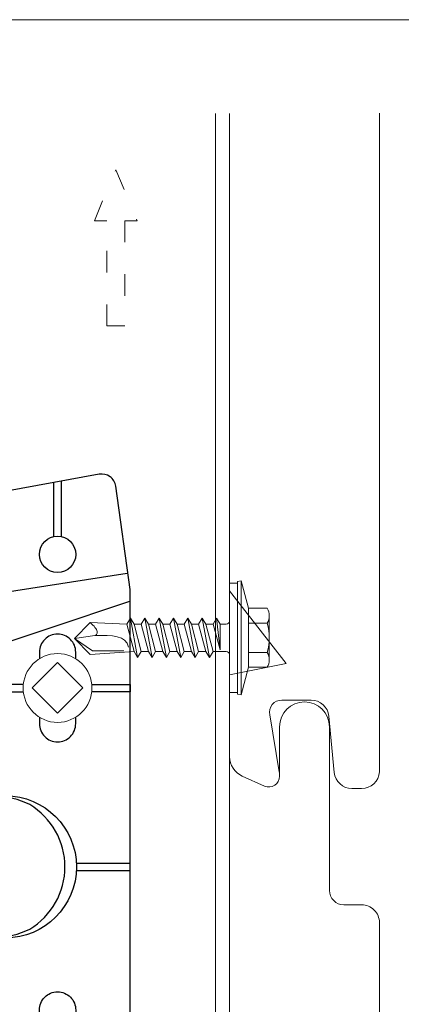
# Model space of a CAD drawing. Units: millimetres. Extents: x -1685 to 11423, y 4 to 6486.
# Drawn here: x 10685 to 10738, y 510 to 648 of the extents above; entities that cross this region are included whole.
import ezdxf

# ---------------------------------------------------------------- set-up
doc = ezdxf.new("R2010")
doc.units = ezdxf.units.MM
doc.linetypes.add('ACAD_ISO03W100', pattern=[30, 12, -18])
doc.layers.add('Blattrahmen_innen', color=252, linetype='Continuous', lineweight=5, true_color=0x696969)
for name, color, linetype, lineweight in [('Fassadenbekleidung', 251, 'Continuous', 13), ('Hinterlüftung', 140, 'Continuous', 13), ('Profil-T', 1, 'Continuous', 13), ('Spidi-max-Verbindungsschraube', 6, 'Continuous', 15)]:
    doc.layers.add(name, color=color, linetype=linetype, lineweight=lineweight)
doc.layers.add('Spidi-max', color=6, linetype='Continuous')

# ---------------------------------------------------------------- blocks, each defined once
blk = doc.blocks.new('A$C53AE086D')
at = {"layer": 'Spidi-max-Verbindungsschraube'}
blk.add_lwpolyline([(0, -3.54), (3.54, 0), (0, 3.54), (-3.54, 0)], close=True, dxfattribs=at)
blk.add_circle((0, 0), 4.82, dxfattribs=at)
blk = doc.blocks.new('A$C35DD05BE')
at = {"layer": 'Spidi-max'}
for p, q in [((-9.85, -54), (9.85, -54)), ((1.64, -75.87), (1.64, -75.87)), ((-53.99, -100.3), (-46.25, -100.3)), ((-46.25, -99.3), (-53.81, -99.3)), ((46.25, -99.3), (53.81, -99.3)), ((53.99, -100.3), (46.25, -100.3))]:
    blk.add_line(p, q, dxfattribs=at)
for points in [[(16, 0, -0.414214), (20.5, -4.5), (20.5, -5.8, 1), (30.5, -5.8), (30.5, -4.5, -0.414214), (35, 0), (44, 0), (44, -2), (35, -2, 0.414214), (32.5, -4.5), (32.5, -5.8, -1), (18.5, -5.8), (18.5, -4.5, 0.414214), (16, -2), (-16, -2, 0.414214), (-18.5, -4.5), (-18.5, -5.8, -1), (-32.5, -5.8), (-32.5, -4.5, 0.414214), (-35, -2), (-44, -2), (-44, 0), (-35, 0, -0.414214), (-30.5, -4.5), (-30.5, -5.8, 1), (-20.5, -5.8), (-20.5, -4.5, -0.414214), (-16, 0)], [(9.95, -50), (9.95, -92.5, -1), (-9.95, -92.5), (-9.95, -50)], [(2.24, -75.73), (2.24, -75.99, 0.414214), (2.31, -76.06), (2.36, -76.06, 0.414214), (2.47, -75.95), (2.47, -75.73)], [(45.5, -81.8, -1), (48.5, -81.8), (49, -81.8, 1), (45, -81.8)], [(-48.5, -83.3, 1), (-45.5, -83.3), (-45, -83.3, -1), (-49, -83.3)]]:
    blk.add_lwpolyline(points, format="xyb", close=True, dxfattribs=at)
for points in [[(-44, -2), (-44, -39.37, -0.045289), (-45.14, -51.97), (-54.97, -105.64, 0.426575), (-53.28, -107.98), (-38.84, -110), (38.84, -110), (53.28, -107.98, 0.426575), (54.97, -105.64), (45.14, -51.97, -0.045289), (44, -39.37), (44, -2)], [(-9.85, -50), (-9.85, -90.97, 0.11681), (-8.71, -95.92)], [(8.71, -95.92, 0.117533), (9.85, -90.97), (9.85, -50)], [(-49, -79.8, 1), (-45, -79.8), (-45.5, -79.8, -0.365977), (-46.75, -81.28), (-46.75, -79.8), (-47.25, -79.8), (-47.25, -81.28, -0.365977), (-48.5, -79.8), (-49, -79.8)], [(45, -85.3, -1), (49, -85.3), (48.5, -85.3, 0.365977), (47.25, -83.82), (47.25, -85.3), (46.75, -85.3), (46.75, -83.82, 0.365977), (45.5, -85.3), (45, -85.3)], [(-29.14, -102.35), (-30.05, -102.35, -0.414214), (-32.6, -99.8), (-32.6, -99.8, -0.414214), (-30.05, -97.25), (-29.14, -97.25)], [(-20.96, -97.25), (-20.05, -97.25, -0.414214), (-17.5, -99.8), (-17.5, -99.8, -0.414214), (-20.05, -102.35), (-20.96, -102.35)], [(20.96, -97.25), (20.05, -97.25, 0.414214), (17.5, -99.8), (17.5, -99.8, 0.414214), (20.05, -102.35), (20.96, -102.35)], [(29.14, -102.35), (30.05, -102.35, 0.414214), (32.6, -99.8), (32.6, -99.8, 0.414214), (30.05, -97.25), (29.14, -97.25)]]:
    blk.add_lwpolyline(points, format="xyb", dxfattribs=at)
for points in [[(-32.5, -5.8), (-32.5, -54), (-41.11, -109.58)], [(-37.13, -109.9), (-18.5, -54), (-18.5, -5.8)], [(37.13, -109.9), (18.5, -54), (18.5, -5.8)], [(32.5, -5.8), (32.5, -54), (41.11, -109.58)], [(-52.16, -90.3), (-43.8, -90.3), (-43.8, -89.3), (-51.98, -89.3)], [(-25.53, -95.01), (-25.53, -89.25), (-24.52, -89.25), (-24.52, -95.01)], [(25.52, -95.01), (25.52, -89.25), (24.52, -89.25), (24.52, -95.01)], [(52.16, -90.3), (43.8, -90.3), (43.8, -89.3), (51.98, -89.3)], [(-0.5, -102.44), (-0.5, -110)], [(0.5, -102.44), (0.5, -110)], [(-25.53, -104.59), (-25.53, -110), (-24.52, -110), (-24.52, -104.59)], [(25.52, -104.59), (25.52, -110), (24.52, -110), (24.52, -104.59)]]:
    blk.add_lwpolyline(points, dxfattribs=at)
for points in [[(-2.6, -66.98), (-2.6, -65.34), (0.68, -66.06), (1.1, -67.71), (1.1, -66.17), (2.57, -66.51), (2.57, -68.12)], [(-2.61, -73.71), (-2.61, -72.09), (0.7, -72.82), (1.1, -74.47), (1.1, -72.91), (2.57, -73.22), (2.57, -74.86)]]:
    blk.add_lwpolyline(points, close=True, dxfattribs=at)
for centre in [(-43.75, -99.8), (43.75, -99.8)]:
    blk.add_circle(centre, 2.55, dxfattribs=at)
blk.add_arc((0, -90.67), 10.17, 211.092, 328.908, dxfattribs=at)
for centre, major_axis in [((2.19, -75.87), (-0.622, 0)), ((2.18, -75.87), (-0.535, 0))]:
    blk.add_ellipse(centre, major_axis=major_axis, ratio=0.999391, dxfattribs=at)
for points, weights, knots in [([(0.71, -60.21), (0.82, -60.11), (0.96, -60.16), (1.1, -60.22), (1.1, -60.37), (1.11, -60.97), (1.12, -61.57), (1.85, -61.74), (2.58, -61.91), (2.58, -61.08), (2.58, -60.24), (2.58, -59.22), (1.76, -58.62), (0.92, -58), (0.14, -58.68), (-0.27, -59.04), (-0.68, -59.39), (-0.81, -59.51), (-0.98, -59.43), (-1.14, -59.35), (-1.14, -59.17), (-1.12, -58.51), (-1.11, -57.85), (-1.86, -57.69), (-2.61, -57.53), (-2.61, -58.35), (-2.61, -59.17), (-2.61, -60.23), (-1.86, -60.98), (-0.95, -61.88), (-0.05, -60.98), (0.33, -60.6), (0.71, -60.21)], [1, 0.833159098896, 1, 0.833159098896, 1, 1, 1, 1, 1, 1, 1, 0.892007878307, 1, 0.781230196943, 1, 1, 1, 0.838345938966, 1, 0.838345938966, 1, 1, 1, 1, 1, 1, 1, 0.923864048308, 1, 0.707163998231, 1, 1, 1], [0, 0, 0, 1.172001, 1.172001, 2.344003, 2.344003, 3.344003, 3.344003, 4.344003, 4.344003, 5.344003, 5.344003, 6.28206, 6.28206, 7.630384, 7.630384, 8.630384, 8.630384, 9.783493, 9.783493, 10.936602, 10.936602, 11.936602, 11.936602, 12.936602, 12.936602, 13.936602, 13.936602, 14.722081, 14.722081, 16.292715, 16.292715, 17.292715, 17.292715, 17.292715]), ([(2.58, -64.54), (2.58, -65.01), (2.39, -65.44), (2.29, -65.68), (2.06, -65.79), (1.81, -65.92), (1.53, -65.95), (0.47, -66.08), (-0.31, -65.36), (-1.1, -64.64), (-1.07, -63.58), (-0.35, -63.6), (0.37, -63.62), (0.37, -63.76), (0.37, -63.9), (0.37, -63.9), (0.37, -63.9), (0.37, -64.33), (0.8, -64.39), (0.87, -64.4), (0.94, -64.41), (1, -64.42), (1.05, -64.38), (1.09, -64.34), (1.09, -64.28), (1.1, -64.02), (1.1, -63.76), (1.1, -63.76), (1.1, -63.75), (-0.75, -63.33), (-2.59, -62.9), (-2.59, -62.11), (-2.59, -61.31), (-0.95, -61.68), (0.7, -62.05), (0.9, -62.88), (1.1, -63.72), (1.1, -62.93), (1.11, -62.14), (1.11, -62.14), (1.11, -62.14), (1.84, -62.29), (2.58, -62.45), (2.58, -63.49), (2.58, -64.54)], [1, 0.979000926488, 1, 0.941476822174, 1, 0.984067991807, 1, 0.909611274342, 1, 0.909611274342, 1, 1, 1, 1, 1, 1, 1, 0.751802319127, 1, 1, 1, 0.911623726072, 1, 0.911623726072, 1, 1, 1, 1, 1, 1, 1, 1, 1, 1, 1, 1, 1, 1, 1, 1, 1, 1, 1, 1, 1], [0, 0, 0, 0.41059, 0.41059, 1.098212, 1.098212, 1.455698, 1.455698, 2.312595, 2.312595, 3.169493, 3.169493, 4.169493, 4.169493, 5.169493, 5.169493, 6.169493, 6.169493, 7.609504, 7.609504, 8.609504, 8.609504, 9.456662, 9.456662, 10.30382, 10.30382, 11.30382, 11.30382, 12.30382, 12.30382, 13.30382, 13.30382, 14.30382, 14.30382, 15.30382, 15.30382, 16.30382, 16.30382, 17.30382, 17.30382, 18.30382, 18.30382, 19.30382, 19.30382, 20.30382, 20.30382, 20.30382]), ([(2.58, -70.6), (2.58, -71.84), (1.4, -72.24), (0.47, -72.56), (-0.43, -72.15), (-1.22, -71.79), (-1.84, -71.17), (-2.59, -70.42), (-2.59, -69.35), (-1.86, -69.4), (-1.13, -69.44), (-1.13, -69.58), (-1.13, -69.71), (-1.13, -69.71), (-1.13, -69.71), (-1.13, -69.86), (-1.06, -70), (-0.86, -70.37), (-0.47, -70.55), (-0.12, -70.7), (0.25, -70.75), (0.58, -70.79), (0.83, -70.57), (1.09, -70.35), (1.09, -70.02), (1.09, -70.02), (1.09, -70.01), (1.09, -69.96), (1.09, -69.91), (-0.76, -69.49), (-2.6, -69.06), (-2.6, -68.27), (-2.6, -67.48), (-0.95, -67.85), (0.7, -68.21), (0.9, -69.03), (1.1, -69.84), (1.1, -69.08), (1.1, -68.31), (1.84, -68.47), (2.58, -68.63), (2.58, -69.61), (2.58, -70.6)], [1, 0.812378627009, 1, 0.930220274156, 1, 0.983752911424, 1, 0.924173742665, 1, 1, 1, 1, 1, 1, 1, 0.969846619907, 1, 0.94539425745, 1, 0.989944802374, 1, 0.910899262729, 1, 0.910899262729, 1, 1, 1, 1, 1, 1, 1, 1, 1, 1, 1, 1, 1, 1, 1, 1, 1, 1, 1], [0, 0, 0, 1.245153, 1.245153, 1.996721, 1.996721, 2.357734, 2.357734, 3.141593, 3.141593, 4.141593, 4.141593, 5.141593, 5.141593, 6.141593, 6.141593, 6.633984, 6.633984, 7.297972, 7.297972, 7.581833, 7.581833, 8.432509, 8.432509, 9.283185, 9.283185, 10.283185, 10.283185, 11.283185, 11.283185, 12.283185, 12.283185, 13.283185, 13.283185, 14.283185, 14.283185, 15.283185, 15.283185, 16.283185, 16.283185, 17.283185, 17.283185, 18.283185, 18.283185, 18.283185]), ([(2.16, -76.02), (2.18, -76.17), (2.32, -76.17), (2.35, -76.17), (2.38, -76.17), (2.55, -76.17), (2.55, -75.99), (2.55, -75.8), (2.55, -75.62), (2.2, -75.62), (1.84, -75.62), (1.84, -75.67), (1.84, -75.73), (1.99, -75.73), (2.14, -75.73), (2.14, -75.81), (2.14, -75.89), (1.99, -75.95), (1.84, -76.02), (1.84, -76.1), (1.84, -76.17), (2, -76.1), (2.16, -76.02)], [1, 0.752468934624, 1, 1, 1, 0.707106781187, 1, 1, 1, 1, 1, 1, 1, 1, 1, 1, 1, 1, 1, 1, 1, 1, 1], [0, 0, 0, 1.437987, 1.437987, 2.437987, 2.437987, 4.008784, 4.008784, 5.008784, 5.008784, 6.008784, 6.008784, 7.008784, 7.008784, 8.008784, 8.008784, 9.008784, 9.008784, 10.008784, 10.008784, 11.008784, 11.008784, 12.008784, 12.008784, 12.008784])]:
    blk.add_rational_spline(points, weights, degree=2, knots=knots, dxfattribs=at)
for points, knots in [([(0.48, -80.02), (0.39, -79.98), (0.24, -79.97), (-0.28, -79.97), (-0.61, -79.97), (-0.94, -79.97), (-0.94, -79.74), (-0.94, -79.51), (-0.94, -79.28), (-0.56, -79.28), (-0.18, -79.28), (0.39, -79.28), (0.52, -79.26), (0.64, -79.22), (0.68, -79.18), (0.74, -79.07), (0.75, -79), (0.75, -78.81), (0.73, -78.71), (0.64, -78.54), (0.57, -78.48), (0.4, -78.41), (0.26, -78.39), (-0.27, -78.39), (-0.6, -78.39), (-0.94, -78.39), (-0.94, -78.16), (-0.94, -77.93), (-0.94, -77.7), (-0.25, -77.7), (0.43, -77.7), (1.12, -77.7), (1.12, -77.91), (1.12, -78.13), (1.12, -78.34), (1.03, -78.34), (0.93, -78.34), (0.84, -78.34), (1.06, -78.57), (1.17, -78.84), (1.17, -79.32), (1.14, -79.46), (1.03, -79.71), (0.95, -79.81), (0.84, -79.88), (0.95, -80), (1.03, -80.12), (1.14, -80.39), (1.17, -80.53), (1.17, -80.87), (1.13, -81.03), (1.01, -81.3), (0.92, -81.4), (0.8, -81.46), (0.72, -81.51), (0.57, -81.53), (-0.06, -81.53), (-0.5, -81.53), (-0.94, -81.53), (-0.94, -81.3), (-0.94, -81.07), (-0.94, -80.84), (-0.54, -80.84), (-0.15, -80.84), (0.44, -80.84), (0.57, -80.82), (0.71, -80.71), (0.75, -80.61), (0.75, -80.38), (0.73, -80.29), (0.63, -80.12), (0.57, -80.06), (0.48, -80.02)], [0, 0, 0, 0, 0.369787, 0.369787, 1, 1, 1, 2, 2, 2, 2.178024, 2.178024, 2.272657, 2.272657, 2.36729, 2.36729, 2.461923, 2.461923, 2.576271, 2.576271, 2.690619, 2.690619, 2.80579, 2.80579, 3, 3, 3, 4, 4, 4, 5, 5, 5, 6, 6, 6, 7, 7, 7, 7.48263, 7.48263, 7.740222, 7.740222, 8, 8, 8, 8.220005, 8.220005, 8.439589, 8.439589, 8.719795, 8.719795, 9, 9, 9, 9.309042, 9.309042, 10, 10, 10, 11, 11, 11, 11.312367, 11.312367, 11.474435, 11.474435, 11.688909, 11.688909, 11.843806, 11.843806, 12, 12, 12, 12]), ([(0.41, -83.66), (0.36, -83.53), (0.32, -83.31), (0.24, -82.75), (0.19, -82.56), (0.1, -82.31), (0.03, -82.21), (-0.15, -82.07), (-0.26, -82.04), (-0.55, -82.04), (-0.7, -82.12), (-0.92, -82.42), (-0.98, -82.63), (-0.98, -83.06), (-0.96, -83.2), (-0.87, -83.47), (-0.8, -83.59), (-0.71, -83.71), (-0.72, -83.72), (-0.74, -83.72), (-0.85, -83.76), (-0.9, -83.78), (-0.94, -83.8), (-0.94, -84.03), (-0.94, -84.25), (-0.94, -84.48), (-0.84, -84.42), (-0.75, -84.38), (-0.57, -84.34), (-0.44, -84.33), (-0.26, -84.33), (-0.05, -84.33), (0.16, -84.33), (0.37, -84.33), (0.61, -84.33), (0.77, -84.3), (0.95, -84.18), (1.02, -84.07), (1.14, -83.77), (1.17, -83.54), (1.17, -82.9), (1.12, -82.64), (0.93, -82.3), (0.78, -82.18), (0.58, -82.11), (0.55, -82.32), (0.52, -82.53), (0.49, -82.73), (0.59, -82.78), (0.65, -82.83), (0.69, -82.9), (0.73, -82.97), (0.75, -83.07), (0.75, -83.37), (0.73, -83.49), (0.64, -83.62), (0.56, -83.66), (0.44, -83.66), (0.42, -83.66), (0.41, -83.66)], [0, 0, 0, 0, 0.148041, 0.148041, 0.258062, 0.258062, 0.368783, 0.368783, 0.478961, 0.478961, 0.645605, 0.645605, 0.812249, 0.812249, 0.906414, 0.906414, 1, 1, 1, 1.314965, 1.314965, 2, 2, 2, 3, 3, 3, 3.5, 3.5, 4, 4, 4, 5, 5, 5, 5.191958, 5.191958, 5.384852, 5.384852, 5.576718, 5.576718, 5.788116, 5.788116, 6, 6, 6, 7, 7, 7, 8, 8, 8, 8.236773, 8.236773, 8.589262, 8.589262, 8.939932, 8.939932, 9, 9, 9, 9]), ([(-0.5, -83.47), (-0.57, -83.35), (-0.6, -83.23), (-0.6, -83), (-0.57, -82.91), (-0.46, -82.76), (-0.39, -82.73), (-0.24, -82.73), (-0.18, -82.77), (-0.13, -82.86), (-0.1, -82.92), (-0.06, -83.05), (-0.03, -83.24), (0, -83.43), (0.03, -83.57), (0.05, -83.66), (0.02, -83.66), (-0.02, -83.66), (-0.19, -83.66), (-0.28, -83.65), (-0.32, -83.63), (-0.39, -83.6), (-0.45, -83.55), (-0.5, -83.47)], [0, 0, 0, 0, 0.272153, 0.272153, 0.516082, 0.516082, 0.756894, 0.756894, 1, 1, 1, 2, 2, 2, 3, 3, 3, 3.216255, 3.216255, 4, 4, 4, 5, 5, 5, 5]), ([(-0.94, -84.68), (-0.94, -84.95), (-0.94, -85.22), (-0.94, -85.49), (-0.72, -85.67), (-0.51, -85.84), (-0.3, -86.02), (-0.51, -86.2), (-0.72, -86.38), (-0.94, -86.55), (-0.94, -86.83), (-0.94, -87.12), (-0.94, -87.4), (-0.57, -87.08), (-0.21, -86.76), (0.15, -86.43), (0.47, -86.73), (0.8, -87.02), (1.12, -87.32), (1.12, -87.05), (1.12, -86.78), (1.12, -86.51), (0.93, -86.35), (0.74, -86.18), (0.55, -86.02), (0.74, -85.87), (0.93, -85.71), (1.12, -85.56), (1.12, -85.28), (1.12, -85), (1.12, -84.72), (0.79, -85.02), (0.46, -85.32), (0.12, -85.62), (-0.23, -85.31), (-0.58, -84.99), (-0.94, -84.68)], [0, 0, 0, 0, 1, 1, 1, 2, 2, 2, 3, 3, 3, 4, 4, 4, 5, 5, 5, 6, 6, 6, 7, 7, 7, 8, 8, 8, 9, 9, 9, 10, 10, 10, 11, 11, 11, 12, 12, 12, 12])]:
    blk.add_open_spline(points, degree=3, knots=knots, dxfattribs=at)
blk = doc.blocks.new('A$C2F906A9F')
at = {"layer": 'Profil-T'}
for points in [[(-2, 0), (-2, 178.56)], [(0, 0), (0, 178.56)]]:
    blk.add_lwpolyline(points, dxfattribs=at)
blk = doc.blocks.new('A$C4AD739B4')
at = {"layer": 'Spidi-max-Verbindungsschraube'}
for p, q in [((7.9, -1.1), (-7.9, -1.1)), ((8, -1.6), (-8, -1.6)), ((-4.13, -2.64), (-4.13, -5.28)), ((-3.31, -1.6), (3.31, -1.6)), ((-2.06, -2.64), (-2.06, -5.28)), ((2.06, -2.64), (2.06, -5.28)), ((4.13, -2.64), (4.13, -5.28)), ((-3.1, -5.55), (3.1, -5.55))]:
    blk.add_line(p, q, dxfattribs=at)
for points in [[(-2.39, 0, 0.414214), (-1.91, 0.48)], [(1.91, 0.48, 0.414214), (2.39, 0)], [(-4.13, -5.28, 0.266469), (-2.06, -5.28)], [(-2.06, -5.28, 0.133235), (2.06, -5.28)], [(2.06, -5.28, 0.266469), (4.13, -5.28)]]:
    blk.add_lwpolyline(points, format="xyb", dxfattribs=at)
for points in [[(-8, -1.6), (-7.9, -1.1)], [(8, -1.6), (7.9, -1.1)], [(-8, -1.6), (-4.13, -2.64)], [(-4.13, -2.64), (4.13, -2.64)], [(4.13, -2.64), (8, -1.6)]]:
    blk.add_lwpolyline(points, dxfattribs=at)
blk.add_lwpolyline([(7.67, 0), (-7.67, 0), (-7.67, -1.1), (7.67, -1.1)], close=True, dxfattribs=at)
for points in [[(-0.09, 21.73), (-0.09, 21.73), (-2.34, 19.55), (-2.34, 19.55)], [(-0.09, 21.73), (-0.09, 21.73), (-1.83, 19.21), (-1.83, 19.21)], [(-0.09, 21.73), (-0.09, 21.73), (2.16, 19.55), (2.16, 19.55)], [(-0.09, 21.73), (-0.09, 21.73), (0.31, 18.88), (0.31, 18.88)], [(-2.34, 19.55), (-2.34, 19.55), (-1.91, 13.4), (-1.91, 13.4)], [(1.79, 19.16), (1.79, 19.16), (1.97, 19.34), (1.97, 19.34)], [(2.16, 19.55), (2.16, 19.55), (1.91, 14.41), (1.91, 14.41)], [(1.97, 19.34), (1.97, 19.34), (2.15, 19.55), (2.15, 19.55)], [(-1.83, 19.21), (-1.83, 19.21), (-1.83, 14.85), (-1.83, 14.85)], [(0.31, 18.88), (0.36, 16.43), (0.39, 14.54), (-1.32, 14.17)], [(0.31, 18.88), (0.31, 18.88), (0.39, 18.77), (0.39, 18.77)], [(0.39, 18.77), (0.39, 18.77), (0.47, 18.68), (0.47, 18.68)], [(0.47, 18.68), (0.47, 18.68), (0.56, 18.63), (0.56, 18.63)], [(0.56, 18.63), (0.56, 18.63), (0.67, 18.59), (0.67, 18.59)], [(0.67, 18.59), (0.67, 18.59), (0.78, 18.58), (0.78, 18.58)], [(0.78, 18.58), (0.78, 18.58), (0.9, 18.59), (0.9, 18.59)], [(0.9, 18.59), (0.9, 18.59), (1.02, 18.63), (1.02, 18.63)], [(1.02, 18.63), (1.02, 18.63), (1.16, 18.68), (1.16, 18.68)], [(1.16, 18.68), (1.16, 18.68), (1.3, 18.77), (1.3, 18.77)], [(1.3, 18.77), (1.3, 18.77), (1.46, 18.88), (1.46, 18.88)], [(1.46, 18.88), (1.46, 18.88), (1.62, 19.01), (1.62, 19.01)], [(1.62, 19.01), (1.62, 19.01), (1.79, 19.16), (1.79, 19.16)], [(-2.75, 12.9), (-2.75, 12.9), (2.75, 13.9), (2.75, 13.9)], [(-1.91, 13.4), (-1.91, 13.4), (1.91, 14.41), (1.91, 14.41)], [(2.75, 13.9), (2.75, 13.9), (1.91, 14.41), (1.91, 14.41)], [(2.75, 13.9), (2.75, 13.9), (1.91, 13.4), (1.91, 13.4)], [(-2.75, 12.9), (-2.75, 12.9), (-1.91, 13.4), (-1.91, 13.4)], [(-2.75, 12.9), (-2.75, 12.9), (-1.91, 12.39), (-1.91, 12.39)], [(-1.91, 12.39), (-1.91, 12.39), (1.91, 13.4), (1.91, 13.4)], [(1.91, 12.39), (1.91, 12.39), (1.91, 13.4), (1.91, 13.4)], [(-2.75, 10.88), (-2.75, 10.88), (2.75, 11.89), (2.75, 11.89)], [(-2.75, 10.88), (-2.75, 10.88), (-1.91, 11.39), (-1.91, 11.39)], [(-1.91, 11.39), (-1.91, 11.39), (1.91, 12.39), (1.91, 12.39)], [(-1.91, 11.39), (-1.91, 11.39), (-1.91, 12.39), (-1.91, 12.39)], [(1.91, 11.39), (1.91, 11.39), (-1.91, 10.38), (-1.91, 10.38)], [(2.75, 11.89), (2.75, 11.89), (1.91, 12.39), (1.91, 12.39)], [(2.75, 11.89), (2.75, 11.89), (1.91, 11.39), (1.91, 11.39)], [(1.91, 10.38), (1.91, 10.38), (1.91, 11.39), (1.91, 11.39)], [(-2.75, 10.88), (-2.75, 10.88), (-1.91, 10.38), (-1.91, 10.38)], [(-2.75, 8.87), (-2.75, 8.87), (2.75, 9.88), (2.75, 9.88)], [(-1.91, 9.37), (-1.91, 9.37), (-1.91, 10.38), (-1.91, 10.38)], [(-1.91, 9.37), (-1.91, 9.37), (1.91, 10.38), (1.91, 10.38)], [(2.75, 9.88), (2.75, 9.88), (1.91, 10.38), (1.91, 10.38)], [(2.75, 9.88), (2.75, 9.88), (1.91, 9.37), (1.91, 9.37)], [(-2.75, 8.87), (-2.75, 8.87), (-1.91, 9.37), (-1.91, 9.37)], [(-1.91, 8.37), (-1.91, 8.37), (-2.75, 8.87), (-2.75, 8.87)], [(1.91, 9.37), (1.91, 9.37), (-1.91, 8.37), (-1.91, 8.37)], [(1.91, 8.37), (1.91, 8.37), (-1.91, 7.36), (-1.91, 7.36)], [(-1.91, 7.36), (-1.91, 7.36), (-1.91, 8.37), (-1.91, 8.37)], [(1.91, 8.37), (1.91, 8.37), (1.91, 9.37), (1.91, 9.37)], [(2.75, 7.86), (2.75, 7.86), (1.91, 8.37), (1.91, 8.37)], [(-2.75, 6.85), (-2.75, 6.85), (2.75, 7.86), (2.75, 7.86)], [(-2.75, 6.85), (-2.75, 6.85), (-1.91, 7.36), (-1.91, 7.36)], [(-1.91, 6.35), (-1.91, 6.35), (1.91, 7.36), (1.91, 7.36)], [(2.75, 7.86), (2.75, 7.86), (1.91, 7.36), (1.91, 7.36)], [(1.91, 6.35), (1.91, 6.35), (1.91, 7.36), (1.91, 7.36)], [(-2.75, 6.85), (-2.75, 6.85), (-1.91, 6.35), (-1.91, 6.35)], [(-2.75, 4.84), (-2.75, 4.84), (2.75, 5.85), (2.75, 5.85)], [(-1.91, 5.34), (-1.91, 5.34), (1.91, 6.35), (1.91, 6.35)], [(-1.91, 5.34), (-1.91, 5.34), (-1.91, 6.35), (-1.91, 6.35)], [(2.75, 5.85), (2.75, 5.85), (1.91, 6.35), (1.91, 6.35)], [(2.75, 5.85), (2.75, 5.85), (1.91, 5.34), (1.91, 5.34)], [(-2.75, 4.84), (-2.75, 4.84), (-1.91, 5.34), (-1.91, 5.34)], [(-2.75, 4.84), (-2.75, 4.84), (-1.91, 4.34), (-1.91, 4.34)], [(1.91, 5.34), (1.91, 5.34), (-1.91, 4.34), (-1.91, 4.34)], [(-1.91, 3.33), (-1.91, 3.33), (-1.91, 4.34), (-1.91, 4.34)], [(-1.91, 3.33), (-1.91, 3.33), (1.91, 4.34), (1.91, 4.34)], [(1.91, 4.34), (1.91, 4.34), (1.91, 5.34), (1.91, 5.34)], [(2.75, 3.83), (2.75, 3.83), (1.91, 4.34), (1.91, 4.34)], [(-2.75, 2.83), (-2.75, 2.83), (2.75, 3.83), (2.75, 3.83)], [(-2.75, 2.83), (-2.75, 2.83), (-1.91, 3.33), (-1.91, 3.33)], [(-1.91, 2.32), (-1.91, 2.32), (-2.75, 2.83), (-2.75, 2.83)], [(1.91, 3.33), (1.91, 3.33), (-1.91, 2.32), (-1.91, 2.32)], [(2.75, 3.83), (2.75, 3.83), (1.91, 3.33), (1.91, 3.33)], [(1.91, 2.32), (1.91, 2.32), (1.91, 3.33), (1.91, 3.33)], [(-1.91, 0.48), (-1.91, 0.48), (-1.91, 2.32), (-1.91, 2.32)], [(1.91, 2.32), (1.91, 2.32), (-1.68, 1.31), (-1.68, 1.31)], [(-1.68, 1.31), (-1.68, 1.31), (2.75, 1.82), (2.75, 1.82)], [(2.75, 1.82), (2.75, 1.82), (1.91, 2.32), (1.91, 2.32)], [(1.91, 1.31), (1.91, 1.31), (2.75, 1.82), (2.75, 1.82)], [(1.91, 1.31), (1.91, 1.31), (-1.68, 1.31), (-1.68, 1.31)], [(1.91, 0.48), (1.91, 0.48), (1.91, 1.31), (1.91, 1.31)]]:
    blk.add_open_spline(points, degree=3, dxfattribs=at)

msp = doc.modelspace()

# ---------------------------------------------------------------- linework, layer by layer
at = {"layer": 'Blattrahmen_innen'}
msp.add_lwpolyline([(10405.272, 51.174), (10846.025, 51.174), (10846.025, 648.079), (10405.272, 648.079)], close=True, dxfattribs=at)
at = {"layer": 'Fassadenbekleidung'}
msp.add_line((10721.998, 557.962), (10714.05, 568.113), dxfattribs=at)
for points in [[(10735.047, 634.973), (10735.047, 542.793, -0.3984977), (10732.55, 540.428), (10731.204, 540.428, -0.3864783), (10728.716, 542.689), (10727.96, 550.567, 0.3864783), (10725.472, 552.828), (10721.359, 552.828, 0.4776708), (10719.697, 550.771), (10721.007, 542.777, -0.0412971), (10721.05, 542.235)], [(10714.05, 578.162), (10714.05, 544.917, 0.2962135), (10715.83, 542.177), (10718.94, 540.792, 0.5429557), (10721.05, 542.162), (10721.05, 549.062, -1), (10728.05, 549.062), (10728.05, 526.162, 0.4142136), (10730.05, 524.162), (10732.55, 524.162, -0.4142136), (10735.05, 521.662), (10735.05, 521.413), (10735.047, 342.793, -0.3984977), (10732.55, 340.428), (10731.204, 340.428, -0.3864783), (10728.716, 342.689), (10727.96, 350.567, 0.3864783), (10725.472, 352.828), (10721.359, 352.828, 0.4776708), (10719.697, 350.771), (10721.007, 342.777, -0.0596311), (10721.041, 341.994)]]:
    msp.add_lwpolyline(points, format="xyb", dxfattribs=at)
msp.add_lwpolyline([(10714.05, 556.362), (10721.998, 557.962)], dxfattribs=at)
at = {"layer": 'Hinterlüftung', "linetype": 'ACAD_ISO03W100', "ltscale": 0.25}
msp.add_lwpolyline([(10696.84, 605.203), (10696.84, 619.937), (10695.09, 619.937), (10698.09, 627.07), (10701.09, 619.937), (10699.34, 619.937), (10699.34, 605.203)], close=True, dxfattribs=at)

# ---------------------------------------------------------------- block references
at = {"layer": 'Profil-T'}
msp.add_blockref('A$C2F906A9F', (10714.05, 456.409), dxfattribs=at)
at = {"layer": 'Spidi-max', "rotation": 90}
msp.add_blockref('A$C35DD05BE', (10590.13, 529.473), dxfattribs=at)
at = {"layer": 'Spidi-max-Verbindungsschraube'}
for name, p, rotation in [('A$C4AD739B4', (10714.051, 561.54), 90), ('A$C53AE086D', (10689.93, 554.523), 89.99999999999999)]:
    msp.add_blockref(name, p, dxfattribs=dict(at, rotation=rotation))

doc.saveas('drawing.dxf')
